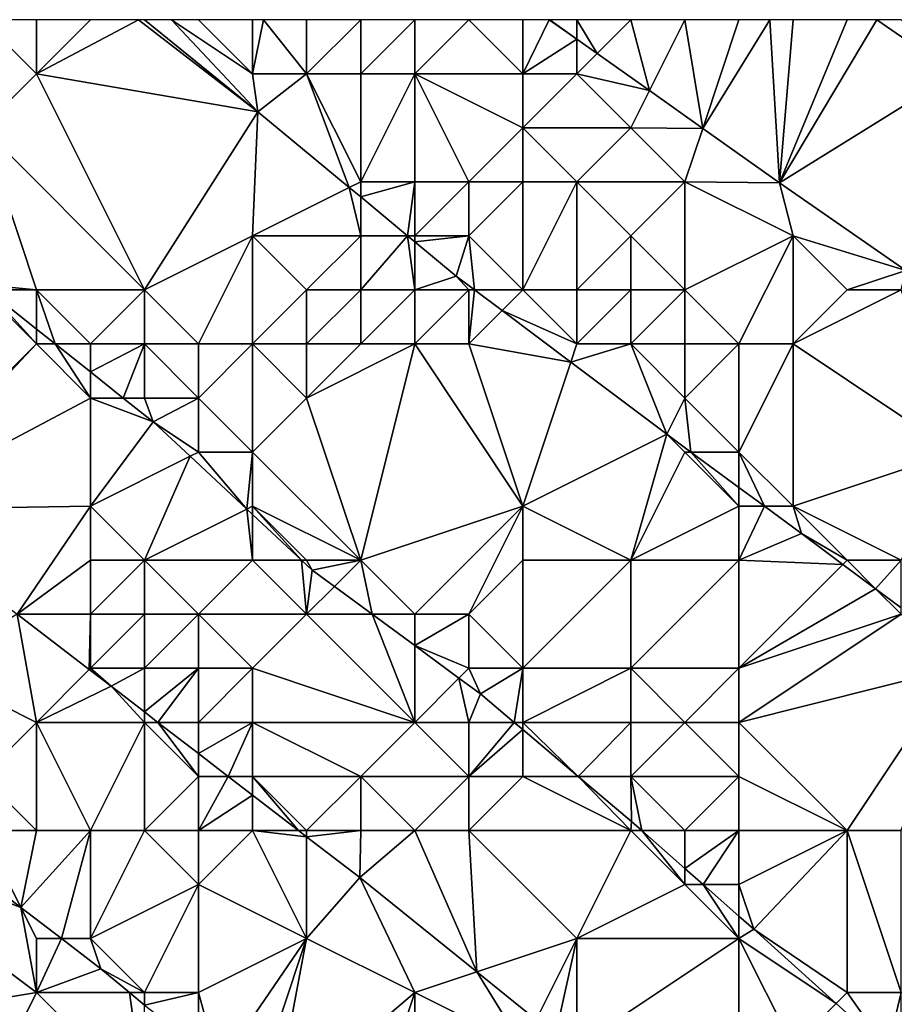
# Model space of a CAD drawing. Units: metres. Extents: x 77500 to 78125, y 347500 to 348000.
# Drawn here: x 78031 to 78047, y 347982 to 348000 of the extents above; entities that cross this region are included whole.
import ezdxf

# ---------------------------------------------------------------- set-up
doc = ezdxf.new("R2010")
doc.units = ezdxf.units.M
doc.layers.add('Terrain', color=15, linetype='Continuous')

msp = doc.modelspace()

# ---------------------------------------------------------------- linework, layer by layer
at = {"layer": 'Terrain'}
for points in [[(78030, 347998, 248.04), (78031, 347999, 248.64), (78030, 348000, 248.75), (78030, 347998, 248.04)], [(78031, 347999, 248.64), (78031, 348000, 249.13), (78030, 348000, 248.75), (78031, 347999, 248.64)], [(78031, 347999, 248.64), (78032.889, 348000, 249.9), (78032, 348000, 249.52), (78031, 347999, 248.64)], [(78031, 347999, 248.64), (78032, 348000, 249.52), (78031, 348000, 249.13), (78031, 347999, 248.64)], [(78031, 347999, 248.64), (78035.098, 347998.297, 249.908), (78032.889, 348000, 249.9), (78031, 347999, 248.64)], [(78033, 348000, 249.82), (78032.889, 348000, 249.9), (78035.098, 347998.297, 249.908), (78033, 348000, 249.82)], [(78033, 348000, 249.82), (78035.098, 347998.297, 249.908), (78033.5, 348000, 249.89), (78033, 348000, 249.82)], [(78035, 347999, 249.95), (78034, 348000, 249.96), (78033.5, 348000, 249.89), (78035, 347999, 249.95)], [(78035, 347999, 249.95), (78033.5, 348000, 249.89), (78035.098, 347998.297, 249.908), (78035, 347999, 249.95)], [(78035, 347999, 249.95), (78035, 348000, 249.99), (78034, 348000, 249.96), (78035, 347999, 249.95)], [(78036, 347999, 249.98), (78035.2, 348000, 249.988), (78035, 347999, 249.95), (78036, 347999, 249.98)], [(78035, 347999, 249.95), (78035.2, 348000, 249.988), (78035, 348000, 249.99), (78035, 347999, 249.95)], [(78036, 347999, 249.98), (78036, 348000, 249.98), (78035.2, 348000, 249.988), (78036, 347999, 249.98)], [(78037, 347999, 249.96), (78037, 348000, 249.97), (78036, 347999, 249.98), (78037, 347999, 249.96)], [(78036, 347999, 249.98), (78037, 348000, 249.97), (78036, 348000, 249.98), (78036, 347999, 249.98)], [(78038, 347999, 249.95), (78038, 348000, 249.95), (78037, 347999, 249.96), (78038, 347999, 249.95)], [(78037, 347999, 249.96), (78038, 348000, 249.95), (78037, 348000, 249.97), (78037, 347999, 249.96)], [(78038, 347999, 249.95), (78039, 348000, 249.94), (78038, 348000, 249.95), (78038, 347999, 249.95)], [(78040, 347999, 249.94), (78039, 348000, 249.94), (78038, 347999, 249.95), (78040, 347999, 249.94)], [(78040, 347999, 249.94), (78040, 348000, 249.98), (78039, 348000, 249.94), (78040, 347999, 249.94)], [(78040, 347999, 249.94), (78041, 347999.638, 249.988), (78040.489, 348000, 249.987), (78040, 347999, 249.94)], [(78040, 347999, 249.94), (78040.489, 348000, 249.987), (78040, 348000, 249.98), (78040, 347999, 249.94)], [(78041, 347999.638, 249.988), (78040.5, 348000, 250.05), (78040.489, 348000, 249.987), (78041, 347999.638, 249.988)], [(78041, 347999.638, 249.988), (78041, 348000, 250.12), (78040.5, 348000, 250.05), (78041, 347999.638, 249.988)], [(78041, 347999.638, 249.988), (78041.374, 347999.374, 249.989), (78041, 348000, 250.12), (78041, 347999.638, 249.988)], [(78041.374, 347999.374, 249.989), (78042, 348000, 250.4), (78041, 348000, 250.12), (78041.374, 347999.374, 249.989)], [(78041.374, 347999.374, 249.989), (78042.344, 347998.687, 249.991), (78042, 348000, 250.4), (78041.374, 347999.374, 249.989)], [(78042.344, 347998.687, 249.991), (78043, 348000, 250.73), (78042, 348000, 250.4), (78042.344, 347998.687, 249.991)], [(78042.344, 347998.687, 249.991), (78043.33, 347997.989, 249.994), (78043, 348000, 250.73), (78042.344, 347998.687, 249.991)], [(78043.33, 347997.989, 249.994), (78044, 348000, 251.05), (78043, 348000, 250.73), (78043.33, 347997.989, 249.994)], [(78043.33, 347997.989, 249.994), (78044.752, 347996.982, 249.997), (78044.571, 348000, 251.181), (78043.33, 347997.989, 249.994)], [(78043.33, 347997.989, 249.994), (78044.571, 348000, 251.181), (78044, 348000, 251.05), (78043.33, 347997.989, 249.994)], [(78044.752, 347996.982, 249.997), (78045, 348000, 251.28), (78044.571, 348000, 251.181), (78044.752, 347996.982, 249.997)], [(78046, 348000, 251.49), (78045, 348000, 251.28), (78044.752, 347996.982, 249.997), (78046, 348000, 251.49)], [(78046, 348000, 251.49), (78044.752, 347996.982, 249.997), (78046.553, 348000, 251.743), (78046, 348000, 251.49)], [(78044.752, 347996.982, 249.997), (78048, 347999, 251.75), (78046.553, 348000, 251.743), (78044.752, 347996.982, 249.997)], [(78048, 347999, 251.75), (78047, 348000, 251.72), (78046.553, 348000, 251.743), (78048, 347999, 251.75)], [(78041, 347999, 249.98), (78041, 347999.638, 249.988), (78040, 347999, 249.94), (78041, 347999, 249.98)], [(78041, 347999, 249.98), (78041.374, 347999.374, 249.989), (78041, 347999.638, 249.988), (78041, 347999, 249.98)], [(78041, 347999, 249.98), (78042.344, 347998.687, 249.991), (78041.374, 347999.374, 249.989), (78041, 347999, 249.98)], [(78033, 347995, 247.7), (78031, 347999, 248.64), (78030, 347998, 248.04), (78033, 347995, 247.7)], [(78033, 347995, 247.7), (78035.098, 347998.297, 249.908), (78031, 347999, 248.64), (78033, 347995, 247.7)], [(78036, 347999, 249.98), (78035, 347999, 249.95), (78035.098, 347998.297, 249.908), (78036, 347999, 249.98)], [(78036, 347999, 249.98), (78035.098, 347998.297, 249.908), (78036.789, 347996.895, 249.906), (78036, 347999, 249.98)], [(78037, 347997, 249.85), (78037, 347999, 249.96), (78036, 347999, 249.98), (78037, 347997, 249.85)], [(78037, 347997, 249.85), (78036, 347999, 249.98), (78036.789, 347996.895, 249.906), (78037, 347997, 249.85)], [(78038, 347997, 249.98), (78038, 347999, 249.95), (78037, 347997, 249.85), (78038, 347997, 249.98)], [(78037, 347997, 249.85), (78038, 347999, 249.95), (78037, 347999, 249.96), (78037, 347997, 249.85)], [(78039, 347997, 249.98), (78038, 347999, 249.95), (78038, 347997, 249.98), (78039, 347997, 249.98)], [(78040, 347998, 249.95), (78040, 347999, 249.94), (78038, 347999, 249.95), (78040, 347998, 249.95)], [(78040, 347998, 249.95), (78038, 347999, 249.95), (78039, 347997, 249.98), (78040, 347998, 249.95)], [(78042, 347998, 249.96), (78041, 347999, 249.98), (78040, 347998, 249.95), (78042, 347998, 249.96)], [(78040, 347998, 249.95), (78041, 347999, 249.98), (78040, 347999, 249.94), (78040, 347998, 249.95)], [(78042, 347998, 249.96), (78042.344, 347998.687, 249.991), (78041, 347999, 249.98), (78042, 347998, 249.96)], [(78047.089, 347995.357, 249.996), (78048, 347999, 251.75), (78044.752, 347996.982, 249.997), (78047.089, 347995.357, 249.996)], [(78042, 347998, 249.96), (78043.33, 347997.989, 249.994), (78042.344, 347998.687, 249.991), (78042, 347998, 249.96)], [(78033, 347995, 247.7), (78035, 347996, 248.73), (78035.098, 347998.297, 249.908), (78033, 347995, 247.7)], [(78035, 347996, 248.73), (78036.789, 347996.895, 249.906), (78035.098, 347998.297, 249.908), (78035, 347996, 248.73)], [(78031, 347995, 246.91), (78030, 347998, 248.04), (78029.957, 347995.103, 246.501), (78031, 347995, 246.91)], [(78033, 347995, 247.7), (78030, 347998, 248.04), (78031, 347995, 246.91), (78033, 347995, 247.7)], [(78040, 347997, 249.97), (78040, 347998, 249.95), (78039, 347997, 249.98), (78040, 347997, 249.97)], [(78041, 347997, 249.95), (78040, 347998, 249.95), (78040, 347997, 249.97), (78041, 347997, 249.95)], [(78041, 347997, 249.95), (78042, 347998, 249.96), (78040, 347998, 249.95), (78041, 347997, 249.95)], [(78043, 347997, 249.95), (78042, 347998, 249.96), (78041, 347997, 249.95), (78043, 347997, 249.95)], [(78043, 347997, 249.95), (78043.33, 347997.989, 249.994), (78042, 347998, 249.96), (78043, 347997, 249.95)], [(78043, 347997, 249.95), (78044.752, 347996.982, 249.997), (78043.33, 347997.989, 249.994), (78043, 347997, 249.95)], [(78037, 347997, 249.85), (78036.789, 347996.895, 249.906), (78037, 347996.72, 249.905), (78037, 347997, 249.85)], [(78038, 347997, 249.98), (78037, 347997, 249.85), (78037, 347996.72, 249.905), (78038, 347997, 249.98)], [(78038, 347997, 249.98), (78037, 347996.72, 249.905), (78037.868, 347996, 249.904), (78038, 347997, 249.98)], [(78038, 347996, 249.79), (78038, 347997, 249.98), (78037.868, 347996, 249.904), (78038, 347996, 249.79)], [(78039, 347996, 249.97), (78039, 347997, 249.98), (78038, 347996, 249.79), (78039, 347996, 249.97)], [(78038, 347996, 249.79), (78039, 347997, 249.98), (78038, 347997, 249.98), (78038, 347996, 249.79)], [(78040, 347995, 249.95), (78040, 347997, 249.97), (78039, 347996, 249.97), (78040, 347995, 249.95)], [(78040, 347997, 249.97), (78039, 347997, 249.98), (78039, 347996, 249.97), (78040, 347997, 249.97)], [(78041, 347995, 249.99), (78041, 347997, 249.95), (78040, 347995, 249.95), (78041, 347995, 249.99)], [(78040, 347995, 249.95), (78041, 347997, 249.95), (78040, 347997, 249.97), (78040, 347995, 249.95)], [(78041, 347995, 249.99), (78042, 347996, 249.95), (78041, 347997, 249.95), (78041, 347995, 249.99)], [(78042, 347996, 249.95), (78043, 347997, 249.95), (78041, 347997, 249.95), (78042, 347996, 249.95)], [(78043, 347995, 249.95), (78043, 347997, 249.95), (78042, 347996, 249.95), (78043, 347995, 249.95)], [(78043, 347995, 249.95), (78045, 347996, 249.95), (78043, 347997, 249.95), (78043, 347995, 249.95)], [(78045, 347996, 249.95), (78044.752, 347996.982, 249.997), (78043, 347997, 249.95), (78045, 347996, 249.95)], [(78045, 347996, 249.95), (78047.089, 347995.357, 249.996), (78044.752, 347996.982, 249.997), (78045, 347996, 249.95)], [(78037, 347996, 249.46), (78036.789, 347996.895, 249.906), (78035, 347996, 248.73), (78037, 347996, 249.46)], [(78037, 347996, 249.46), (78037, 347996.72, 249.905), (78036.789, 347996.895, 249.906), (78037, 347996, 249.46)], [(78037, 347996, 249.46), (78037.868, 347996, 249.904), (78037, 347996.72, 249.905), (78037, 347996, 249.46)], [(78034, 347994, 247.43), (78035, 347996, 248.73), (78033, 347995, 247.7), (78034, 347994, 247.43)], [(78035, 347994, 247.87), (78035, 347996, 248.73), (78034, 347994, 247.43), (78035, 347994, 247.87)], [(78035, 347994, 247.87), (78036, 347995, 248.66), (78035, 347996, 248.73), (78035, 347994, 247.87)], [(78036, 347995, 248.66), (78037, 347996, 249.46), (78035, 347996, 248.73), (78036, 347995, 248.66)], [(78037, 347995, 249), (78037, 347996, 249.46), (78036, 347995, 248.66), (78037, 347995, 249)], [(78038, 347995, 249.36), (78037.868, 347996, 249.904), (78037, 347995, 249), (78038, 347995, 249.36)], [(78037, 347995, 249), (78037.868, 347996, 249.904), (78037, 347996, 249.46), (78037, 347995, 249)], [(78038, 347995, 249.36), (78038, 347995.891, 249.904), (78037.868, 347996, 249.904), (78038, 347995, 249.36)], [(78038, 347996, 249.79), (78037.868, 347996, 249.904), (78038, 347995.891, 249.904), (78038, 347996, 249.79)], [(78039, 347996, 249.97), (78038, 347996, 249.79), (78038, 347995.891, 249.904), (78039, 347996, 249.97)], [(78039, 347996, 249.97), (78038, 347995.891, 249.904), (78038.77, 347995.252, 249.903), (78039, 347996, 249.97)], [(78039.106, 347995, 249.903), (78039, 347996, 249.97), (78038.77, 347995.252, 249.903), (78039.106, 347995, 249.903)], [(78040, 347995, 249.95), (78039, 347996, 249.97), (78039.106, 347995, 249.903), (78040, 347995, 249.95)], [(78042, 347995, 249.97), (78042, 347996, 249.95), (78041, 347995, 249.99), (78042, 347995, 249.97)], [(78043, 347995, 249.95), (78042, 347996, 249.95), (78042, 347995, 249.97), (78043, 347995, 249.95)], [(78044, 347994, 249.96), (78045, 347996, 249.95), (78043, 347995, 249.95), (78044, 347994, 249.96)], [(78045, 347994, 249.95), (78045, 347996, 249.95), (78044, 347994, 249.96), (78045, 347994, 249.95)], [(78045, 347994, 249.95), (78046, 347995, 249.96), (78045, 347996, 249.95), (78045, 347994, 249.95)], [(78046, 347995, 249.96), (78047.089, 347995.357, 249.996), (78045, 347996, 249.95), (78046, 347995, 249.96)], [(78038, 347995, 249.36), (78038.77, 347995.252, 249.903), (78038, 347995.891, 249.904), (78038, 347995, 249.36)], [(78047, 347995, 250.06), (78047.089, 347995.357, 249.996), (78046, 347995, 249.96), (78047, 347995, 250.06)], [(78031, 347995, 246.91), (78029.957, 347995.103, 246.501), (78030.087, 347995, 246.501), (78031, 347995, 246.91)], [(78039, 347995, 249.74), (78038.77, 347995.252, 249.903), (78038, 347995, 249.36), (78039, 347995, 249.74)], [(78039.106, 347995, 249.903), (78038.77, 347995.252, 249.903), (78039, 347995, 249.74), (78039.106, 347995, 249.903)], [(78031, 347994, 246.71), (78030, 347995, 246.73), (78028.012, 347991.012, 246.476), (78031, 347994, 246.71)], [(78031, 347994, 246.71), (78030.087, 347995, 246.501), (78030, 347995, 246.73), (78031, 347994, 246.71)], [(78031, 347994, 246.71), (78031, 347994.275, 246.501), (78030.087, 347995, 246.501), (78031, 347994, 246.71)], [(78031, 347995, 246.91), (78030.087, 347995, 246.501), (78031, 347994.275, 246.501), (78031, 347995, 246.91)], [(78032, 347994, 246.86), (78031, 347995, 246.91), (78031.347, 347994, 246.501), (78032, 347994, 246.86)], [(78032, 347994, 246.86), (78033, 347995, 247.7), (78031, 347995, 246.91), (78032, 347994, 246.86)], [(78031, 347995, 246.91), (78031, 347994.275, 246.501), (78031.347, 347994, 246.501), (78031, 347995, 246.91)], [(78033, 347994, 247.11), (78033, 347995, 247.7), (78032, 347994, 246.86), (78033, 347994, 247.11)], [(78034, 347994, 247.43), (78033, 347995, 247.7), (78033, 347994, 247.11), (78034, 347994, 247.43)], [(78036, 347994, 248.27), (78036, 347995, 248.66), (78035, 347994, 247.87), (78036, 347994, 248.27)], [(78037, 347994, 248.55), (78037, 347995, 249), (78036, 347994, 248.27), (78037, 347994, 248.55)], [(78036, 347994, 248.27), (78037, 347995, 249), (78036, 347995, 248.66), (78036, 347994, 248.27)], [(78038, 347994, 248.88), (78038, 347995, 249.36), (78037, 347994, 248.55), (78038, 347994, 248.88)], [(78037, 347994, 248.55), (78038, 347995, 249.36), (78037, 347995, 249), (78037, 347994, 248.55)], [(78039, 347994, 249.28), (78039, 347995, 249.74), (78038, 347994, 248.88), (78039, 347994, 249.28)], [(78038, 347994, 248.88), (78039, 347995, 249.74), (78038, 347995, 249.36), (78038, 347994, 248.88)], [(78039.106, 347995, 249.903), (78039, 347995, 249.74), (78039, 347994, 249.28), (78039.106, 347995, 249.903)], [(78039.106, 347995, 249.903), (78039, 347994, 249.28), (78039.617, 347994.617, 249.902), (78039.106, 347995, 249.903)], [(78040, 347995, 249.95), (78039.106, 347995, 249.903), (78039.617, 347994.617, 249.902), (78040, 347995, 249.95)], [(78041, 347994, 249.91), (78040, 347995, 249.95), (78039.617, 347994.617, 249.902), (78041, 347994, 249.91)], [(78041, 347994, 249.91), (78041, 347995, 249.99), (78040, 347995, 249.95), (78041, 347994, 249.91)], [(78042, 347994, 249.99), (78042, 347995, 249.97), (78041, 347994, 249.91), (78042, 347994, 249.99)], [(78041, 347994, 249.91), (78042, 347995, 249.97), (78041, 347995, 249.99), (78041, 347994, 249.91)], [(78043, 347994, 249.99), (78043, 347995, 249.95), (78042, 347994, 249.99), (78043, 347994, 249.99)], [(78042, 347994, 249.99), (78043, 347995, 249.95), (78042, 347995, 249.97), (78042, 347994, 249.99)], [(78044, 347994, 249.96), (78043, 347995, 249.95), (78043, 347994, 249.99), (78044, 347994, 249.96)], [(78045, 347994, 249.95), (78047, 347995, 250.06), (78046, 347995, 249.96), (78045, 347994, 249.95)], [(78045, 347994, 249.95), (78048, 347992, 249.95), (78047, 347995, 250.06), (78045, 347994, 249.95)], [(78039.617, 347994.617, 249.902), (78039, 347994, 249.28), (78040.888, 347993.663, 249.9), (78039.617, 347994.617, 249.902)], [(78041, 347994, 249.91), (78039.617, 347994.617, 249.902), (78040.888, 347993.663, 249.9), (78041, 347994, 249.91)], [(78031, 347994, 246.71), (78031.347, 347994, 246.501), (78031, 347994.275, 246.501), (78031, 347994, 246.71)], [(78031, 347994, 246.71), (78028.012, 347991.012, 246.476), (78028.112, 347990.938, 246.476), (78031, 347994, 246.71)], [(78031, 347994, 246.71), (78028.112, 347990.938, 246.476), (78032, 347993, 246.7), (78031, 347994, 246.71)], [(78031, 347994, 246.71), (78032, 347993, 246.7), (78031.347, 347994, 246.501), (78031, 347994, 246.71)], [(78032, 347994, 246.86), (78031.347, 347994, 246.501), (78032, 347993.482, 246.501), (78032, 347994, 246.86)], [(78031.347, 347994, 246.501), (78032, 347993, 246.7), (78032, 347993.482, 246.501), (78031.347, 347994, 246.501)], [(78033, 347994, 247.11), (78032, 347994, 246.86), (78032, 347993.482, 246.501), (78033, 347994, 247.11)], [(78033, 347994, 247.11), (78032, 347993.482, 246.501), (78032.607, 347993, 246.501), (78033, 347994, 247.11)], [(78033, 347994, 247.11), (78032.607, 347993, 246.501), (78033, 347993, 246.73), (78033, 347994, 247.11)], [(78034, 347994, 247.43), (78033, 347994, 247.11), (78034, 347993, 246.91), (78034, 347994, 247.43)], [(78033, 347994, 247.11), (78033, 347993, 246.73), (78034, 347993, 246.91), (78033, 347994, 247.11)], [(78035, 347994, 247.87), (78034, 347994, 247.43), (78034, 347993, 246.91), (78035, 347994, 247.87)], [(78035, 347994, 247.87), (78034, 347993, 246.91), (78035, 347992, 246.96), (78035, 347994, 247.87)], [(78036, 347994, 248.27), (78035, 347994, 247.87), (78036, 347993, 247.86), (78036, 347994, 248.27)], [(78035, 347994, 247.87), (78035, 347992, 246.96), (78036, 347993, 247.86), (78035, 347994, 247.87)], [(78038, 347994, 248.88), (78037, 347994, 248.55), (78036, 347993, 247.86), (78038, 347994, 248.88)], [(78038, 347994, 248.88), (78036, 347993, 247.86), (78037, 347990, 246.98), (78038, 347994, 248.88)], [(78037, 347994, 248.55), (78036, 347994, 248.27), (78036, 347993, 247.86), (78037, 347994, 248.55)], [(78040, 347991, 248.31), (78038, 347994, 248.88), (78037, 347990, 246.98), (78040, 347991, 248.31)], [(78040, 347991, 248.31), (78039, 347994, 249.28), (78038, 347994, 248.88), (78040, 347991, 248.31)], [(78040, 347991, 248.31), (78040.888, 347993.663, 249.9), (78039, 347994, 249.28), (78040, 347991, 248.31)], [(78042, 347994, 249.99), (78041, 347994, 249.91), (78040.888, 347993.663, 249.9), (78042, 347994, 249.99)], [(78042, 347994, 249.99), (78040.888, 347993.663, 249.9), (78042.663, 347992.33, 249.898), (78042, 347994, 249.99)], [(78043, 347994, 249.99), (78042, 347994, 249.99), (78043, 347993, 250), (78043, 347994, 249.99)], [(78042, 347994, 249.99), (78042.663, 347992.33, 249.898), (78043, 347993, 250), (78042, 347994, 249.99)], [(78044, 347994, 249.96), (78043, 347994, 249.99), (78043, 347993, 250), (78044, 347994, 249.96)], [(78044, 347994, 249.96), (78043, 347993, 250), (78044, 347992, 249.96), (78044, 347994, 249.96)], [(78045, 347994, 249.95), (78044, 347994, 249.96), (78044, 347992, 249.96), (78045, 347994, 249.95)], [(78045, 347994, 249.95), (78044, 347992, 249.96), (78045, 347991, 249.94), (78045, 347994, 249.95)], [(78045, 347994, 249.95), (78045, 347991, 249.94), (78048, 347992, 249.95), (78045, 347994, 249.95)], [(78040, 347991, 248.31), (78042.663, 347992.33, 249.898), (78040.888, 347993.663, 249.9), (78040, 347991, 248.31)], [(78032.607, 347993, 246.501), (78032, 347993.482, 246.501), (78032, 347993, 246.7), (78032.607, 347993, 246.501)], [(78032, 347991, 246.77), (78032, 347993, 246.7), (78028.112, 347990.938, 246.476), (78032, 347991, 246.77)], [(78032, 347991, 246.77), (78033.159, 347992.562, 246.501), (78032, 347993, 246.7), (78032, 347991, 246.77)], [(78032.607, 347993, 246.501), (78032, 347993, 246.7), (78033.159, 347992.562, 246.501), (78032.607, 347993, 246.501)], [(78032.607, 347993, 246.501), (78033.159, 347992.562, 246.501), (78033, 347993, 246.73), (78032.607, 347993, 246.501)], [(78033.159, 347992.562, 246.501), (78034, 347993, 246.91), (78033, 347993, 246.73), (78033.159, 347992.562, 246.501)], [(78034, 347992, 246.73), (78034, 347993, 246.91), (78033.159, 347992.562, 246.501), (78034, 347992, 246.73)], [(78035, 347992, 246.96), (78034, 347993, 246.91), (78034, 347992, 246.73), (78035, 347992, 246.96)], [(78037, 347990, 246.98), (78036, 347993, 247.86), (78035, 347992, 246.96), (78037, 347990, 246.98)], [(78043.112, 347992, 249.898), (78043, 347993, 250), (78042.663, 347992.33, 249.898), (78043.112, 347992, 249.898)], [(78043.112, 347992, 249.898), (78044, 347992, 249.96), (78043, 347993, 250), (78043.112, 347992, 249.898)], [(78032, 347991, 246.77), (78033.845, 347991.922, 246.501), (78033.159, 347992.562, 246.501), (78032, 347991, 246.77)], [(78033.845, 347991.922, 246.501), (78034, 347992, 246.73), (78033.159, 347992.562, 246.501), (78033.845, 347991.922, 246.501)], [(78042, 347990, 248.52), (78042.663, 347992.33, 249.898), (78040, 347991, 248.31), (78042, 347990, 248.52)], [(78042, 347990, 248.52), (78043, 347992, 249.78), (78042.663, 347992.33, 249.898), (78042, 347990, 248.52)], [(78043.112, 347992, 249.898), (78042.663, 347992.33, 249.898), (78043, 347992, 249.78), (78043.112, 347992, 249.898)], [(78034.892, 347990.946, 246.501), (78034, 347992, 246.73), (78033.845, 347991.922, 246.501), (78034.892, 347990.946, 246.501)], [(78034.892, 347990.946, 246.501), (78035, 347992, 246.96), (78034, 347992, 246.73), (78034.892, 347990.946, 246.501)], [(78035, 347991, 246.67), (78035, 347992, 246.96), (78034.892, 347990.946, 246.501), (78035, 347991, 246.67)], [(78037, 347990, 246.98), (78035, 347992, 246.96), (78035, 347991, 246.67), (78037, 347990, 246.98)], [(78042, 347990, 248.52), (78044, 347991, 249.68), (78043, 347992, 249.78), (78042, 347990, 248.52)], [(78044, 347991, 249.68), (78043.112, 347992, 249.898), (78043, 347992, 249.78), (78044, 347991, 249.68)], [(78044, 347991, 249.68), (78044, 347991.347, 249.898), (78043.112, 347992, 249.898), (78044, 347991, 249.68)], [(78043.112, 347992, 249.898), (78044, 347991.347, 249.898), (78044, 347992, 249.96), (78043.112, 347992, 249.898)], [(78045, 347991, 249.94), (78044, 347992, 249.96), (78044.471, 347991, 249.898), (78045, 347991, 249.94)], [(78044, 347991.347, 249.898), (78044.471, 347991, 249.898), (78044, 347992, 249.96), (78044, 347991.347, 249.898)], [(78047, 347990, 250.07), (78048, 347992, 249.95), (78045, 347991, 249.94), (78047, 347990, 250.07)], [(78033, 347990, 246.54), (78033.845, 347991.922, 246.501), (78032, 347991, 246.77), (78033, 347990, 246.54)], [(78033, 347990, 246.54), (78034.892, 347990.946, 246.501), (78033.845, 347991.922, 246.501), (78033, 347990, 246.54)], [(78044, 347991, 249.68), (78044.471, 347991, 249.898), (78044, 347991.347, 249.898), (78044, 347991, 249.68)], [(78032, 347991, 246.77), (78028.112, 347990.938, 246.476), (78030.642, 347989, 246.476), (78032, 347991, 246.77)], [(78032, 347990, 246.56), (78032, 347991, 246.77), (78030.642, 347989, 246.476), (78032, 347990, 246.56)], [(78033, 347990, 246.54), (78032, 347991, 246.77), (78032, 347990, 246.56), (78033, 347990, 246.54)], [(78035, 347990, 246.5), (78034.892, 347990.946, 246.501), (78033, 347990, 246.54), (78035, 347990, 246.5)], [(78035, 347991, 246.67), (78034.892, 347990.946, 246.501), (78035, 347990.845, 246.501), (78035, 347991, 246.67)], [(78035, 347990, 246.5), (78035, 347990.845, 246.501), (78034.892, 347990.946, 246.501), (78035, 347990, 246.5)], [(78037, 347990, 246.98), (78035, 347991, 246.67), (78036, 347990, 246.7), (78037, 347990, 246.98)], [(78036, 347990, 246.7), (78035, 347991, 246.67), (78035.907, 347990, 246.501), (78036, 347990, 246.7)], [(78035, 347991, 246.67), (78035, 347990.845, 246.501), (78035.907, 347990, 246.501), (78035, 347991, 246.67)], [(78040, 347991, 248.31), (78037, 347990, 246.98), (78038, 347989, 246.85), (78040, 347991, 248.31)], [(78040, 347991, 248.31), (78038, 347989, 246.85), (78039, 347989, 247.11), (78040, 347991, 248.31)], [(78040, 347990, 248.02), (78040, 347991, 248.31), (78039, 347989, 247.11), (78040, 347990, 248.02)], [(78042, 347990, 248.52), (78040, 347991, 248.31), (78040, 347990, 248.02), (78042, 347990, 248.52)], [(78044, 347990, 249.21), (78044, 347991, 249.68), (78042, 347990, 248.52), (78044, 347990, 249.21)], [(78044, 347990, 249.21), (78045.158, 347990.495, 249.898), (78044.471, 347991, 249.898), (78044, 347990, 249.21)], [(78044, 347990, 249.21), (78044.471, 347991, 249.898), (78044, 347991, 249.68), (78044, 347990, 249.21)], [(78045, 347991, 249.94), (78044.471, 347991, 249.898), (78045.158, 347990.495, 249.898), (78045, 347991, 249.94)], [(78047, 347990, 250.07), (78045, 347991, 249.94), (78046, 347990, 249.93), (78047, 347990, 250.07)], [(78046, 347990, 249.93), (78045, 347991, 249.94), (78045.158, 347990.495, 249.898), (78046, 347990, 249.93)], [(78035, 347990, 246.5), (78035.907, 347990, 246.501), (78035, 347990.845, 246.501), (78035, 347990, 246.5)], [(78044, 347990, 249.21), (78045.923, 347989.923, 249.898), (78045.158, 347990.495, 249.898), (78044, 347990, 249.21)], [(78046, 347990, 249.93), (78045.158, 347990.495, 249.898), (78045.923, 347989.923, 249.898), (78046, 347990, 249.93)], [(78032, 347989, 246.28), (78032, 347990, 246.56), (78030.642, 347989, 246.476), (78032, 347989, 246.28)], [(78033, 347989, 246.23), (78033, 347990, 246.54), (78032, 347989, 246.28), (78033, 347989, 246.23)], [(78032, 347989, 246.28), (78033, 347990, 246.54), (78032, 347990, 246.56), (78032, 347989, 246.28)], [(78034, 347989, 246.29), (78033, 347990, 246.54), (78033, 347989, 246.23), (78034, 347989, 246.29)], [(78034, 347989, 246.29), (78035, 347990, 246.5), (78033, 347990, 246.54), (78034, 347989, 246.29)], [(78036, 347989, 246.65), (78035, 347990, 246.5), (78034, 347989, 246.29), (78036, 347989, 246.65)], [(78036, 347989, 246.65), (78035.907, 347990, 246.501), (78035, 347990, 246.5), (78036, 347989, 246.65)], [(78036, 347989, 246.65), (78036.102, 347989.818, 246.501), (78035.907, 347990, 246.501), (78036, 347989, 246.65)], [(78036, 347990, 246.7), (78035.907, 347990, 246.501), (78036.102, 347989.818, 246.501), (78036, 347990, 246.7)], [(78037, 347990, 246.98), (78036, 347990, 246.7), (78036.102, 347989.818, 246.501), (78037, 347990, 246.98)], [(78037, 347990, 246.98), (78036.102, 347989.818, 246.501), (78036.515, 347989.515, 246.501), (78037, 347990, 246.98)], [(78037, 347990, 246.98), (78036.515, 347989.515, 246.501), (78037.214, 347989, 246.501), (78037, 347990, 246.98)], [(78038, 347989, 246.85), (78037, 347990, 246.98), (78037.214, 347989, 246.501), (78038, 347989, 246.85)], [(78040, 347988, 247.06), (78040, 347990, 248.02), (78039, 347989, 247.11), (78040, 347988, 247.06)], [(78042, 347988, 247.89), (78042, 347990, 248.52), (78040, 347988, 247.06), (78042, 347988, 247.89)], [(78040, 347988, 247.06), (78042, 347990, 248.52), (78040, 347990, 248.02), (78040, 347988, 247.06)], [(78044, 347988, 248.44), (78044, 347990, 249.21), (78042, 347988, 247.89), (78044, 347988, 248.44)], [(78042, 347988, 247.89), (78044, 347990, 249.21), (78042, 347990, 248.52), (78042, 347988, 247.89)], [(78044, 347988, 248.44), (78045.923, 347989.923, 249.898), (78044, 347990, 249.21), (78044, 347988, 248.44)], [(78046, 347990, 249.93), (78045.923, 347989.923, 249.898), (78046.528, 347989.472, 249.898), (78046, 347990, 249.93)], [(78047, 347990, 250.07), (78046, 347990, 249.93), (78046.528, 347989.472, 249.898), (78047, 347990, 250.07)], [(78047, 347990, 250.07), (78046.528, 347989.472, 249.898), (78047, 347989.12, 249.898), (78047, 347990, 250.07)], [(78036, 347989, 246.65), (78036.515, 347989.515, 246.501), (78036.102, 347989.818, 246.501), (78036, 347989, 246.65)], [(78044, 347988, 248.44), (78046.528, 347989.472, 249.898), (78045.923, 347989.923, 249.898), (78044, 347988, 248.44)], [(78036, 347989, 246.65), (78037.214, 347989, 246.501), (78036.515, 347989.515, 246.501), (78036, 347989, 246.65)], [(78044, 347988, 248.44), (78047, 347989, 249.88), (78046.528, 347989.472, 249.898), (78044, 347988, 248.44)], [(78047, 347989, 249.88), (78047, 347989.12, 249.898), (78046.528, 347989.472, 249.898), (78047, 347989, 249.88)], [(78031, 347987, 247.13), (78030.642, 347989, 246.476), (78029, 347988, 247.08), (78031, 347987, 247.13)], [(78031, 347987, 247.13), (78031.977, 347987.977, 246.476), (78030.642, 347989, 246.476), (78031, 347987, 247.13)], [(78032, 347989, 246.28), (78030.642, 347989, 246.476), (78031.977, 347987.977, 246.476), (78032, 347989, 246.28)], [(78032, 347988, 246.32), (78032, 347989, 246.28), (78031.977, 347987.977, 246.476), (78032, 347988, 246.32)], [(78033, 347988, 246.15), (78033, 347989, 246.23), (78032, 347988, 246.32), (78033, 347988, 246.15)], [(78032, 347988, 246.32), (78033, 347989, 246.23), (78032, 347989, 246.28), (78032, 347988, 246.32)], [(78034, 347988, 246.23), (78034, 347989, 246.29), (78033, 347988, 246.15), (78034, 347988, 246.23)], [(78033, 347988, 246.15), (78034, 347989, 246.29), (78033, 347989, 246.23), (78033, 347988, 246.15)], [(78035, 347988, 246.49), (78034, 347989, 246.29), (78034, 347988, 246.23), (78035, 347988, 246.49)], [(78035, 347988, 246.49), (78036, 347989, 246.65), (78034, 347989, 246.29), (78035, 347988, 246.49)], [(78038, 347987, 246.8), (78036, 347989, 246.65), (78035, 347988, 246.49), (78038, 347987, 246.8)], [(78038, 347987, 246.8), (78037.214, 347989, 246.501), (78036, 347989, 246.65), (78038, 347987, 246.8)], [(78038, 347987, 246.8), (78038, 347988.422, 246.501), (78037.214, 347989, 246.501), (78038, 347987, 246.8)], [(78038, 347989, 246.85), (78037.214, 347989, 246.501), (78038, 347988.422, 246.501), (78038, 347989, 246.85)], [(78039, 347988, 246.83), (78039, 347989, 247.11), (78038, 347988.422, 246.501), (78039, 347988, 246.83)], [(78039, 347989, 247.11), (78038, 347989, 246.85), (78038, 347988.422, 246.501), (78039, 347989, 247.11)], [(78040, 347988, 247.06), (78039, 347989, 247.11), (78039, 347988, 246.83), (78040, 347988, 247.06)], [(78044, 347987, 248.06), (78047, 347989, 249.88), (78044, 347988, 248.44), (78044, 347987, 248.06)], [(78044, 347987, 248.06), (78048, 347988, 249.72), (78047, 347989, 249.88), (78044, 347987, 248.06)], [(78038, 347987, 246.8), (78038.819, 347987.819, 246.501), (78038, 347988.422, 246.501), (78038, 347987, 246.8)], [(78039, 347988, 246.83), (78038, 347988.422, 246.501), (78038.819, 347987.819, 246.501), (78039, 347988, 246.83)], [(78030, 347986, 247.85), (78031, 347987, 247.13), (78029, 347988, 247.08), (78030, 347986, 247.85)], [(78032, 347988, 246.32), (78031.977, 347987.977, 246.476), (78032.381, 347987.668, 246.476), (78032, 347988, 246.32)], [(78033, 347988, 246.15), (78032, 347988, 246.32), (78032.381, 347987.668, 246.476), (78033, 347988, 246.15)], [(78033, 347988, 246.15), (78032.381, 347987.668, 246.476), (78033, 347987.192, 246.476), (78033, 347988, 246.15)], [(78034, 347988, 246.23), (78033, 347988, 246.15), (78033, 347987.192, 246.476), (78034, 347988, 246.23)], [(78034, 347988, 246.23), (78033, 347987.192, 246.476), (78033.249, 347987, 246.476), (78034, 347988, 246.23)], [(78034, 347987, 246.32), (78034, 347988, 246.23), (78033.249, 347987, 246.476), (78034, 347987, 246.32)], [(78035, 347987, 246.51), (78035, 347988, 246.49), (78034, 347987, 246.32), (78035, 347987, 246.51)], [(78034, 347987, 246.32), (78035, 347988, 246.49), (78034, 347988, 246.23), (78034, 347987, 246.32)], [(78038, 347987, 246.8), (78035, 347988, 246.49), (78035, 347987, 246.51), (78038, 347987, 246.8)], [(78039.217, 347987.527, 246.501), (78039, 347988, 246.83), (78038.819, 347987.819, 246.501), (78039.217, 347987.527, 246.501)], [(78040, 347988, 247.06), (78039, 347988, 246.83), (78039.217, 347987.527, 246.501), (78040, 347988, 247.06)], [(78040, 347988, 247.06), (78039.217, 347987.527, 246.501), (78039.841, 347987, 246.501), (78040, 347988, 247.06)], [(78040, 347987, 246.8), (78040, 347988, 247.06), (78039.841, 347987, 246.501), (78040, 347987, 246.8)], [(78042, 347987, 247.41), (78042, 347988, 247.89), (78040, 347987, 246.8), (78042, 347987, 247.41)], [(78040, 347987, 246.8), (78042, 347988, 247.89), (78040, 347988, 247.06), (78040, 347987, 246.8)], [(78043, 347987, 247.81), (78042, 347988, 247.89), (78042, 347987, 247.41), (78043, 347987, 247.81)], [(78043, 347987, 247.81), (78044, 347988, 248.44), (78042, 347988, 247.89), (78043, 347987, 247.81)], [(78044, 347987, 248.06), (78044, 347988, 248.44), (78043, 347987, 247.81), (78044, 347987, 248.06)], [(78046, 347985, 247.79), (78048, 347988, 249.72), (78044, 347987, 248.06), (78046, 347985, 247.79)], [(78047, 347985, 248.12), (78048, 347988, 249.72), (78046, 347985, 247.79), (78047, 347985, 248.12)], [(78031, 347987, 247.13), (78032.381, 347987.668, 246.476), (78031.977, 347987.977, 246.476), (78031, 347987, 247.13)], [(78039, 347987, 246.74), (78038.819, 347987.819, 246.501), (78038, 347987, 246.8), (78039, 347987, 246.74)], [(78039.217, 347987.527, 246.501), (78038.819, 347987.819, 246.501), (78039, 347987, 246.74), (78039.217, 347987.527, 246.501)], [(78033, 347987, 246.35), (78032.381, 347987.668, 246.476), (78031, 347987, 247.13), (78033, 347987, 246.35)], [(78033, 347987, 246.35), (78033, 347987.192, 246.476), (78032.381, 347987.668, 246.476), (78033, 347987, 246.35)], [(78039.841, 347987, 246.501), (78039.217, 347987.527, 246.501), (78039, 347987, 246.74), (78039.841, 347987, 246.501)], [(78033, 347987, 246.35), (78033.249, 347987, 246.476), (78033, 347987.192, 246.476), (78033, 347987, 246.35)], [(78031, 347985, 247.85), (78031, 347987, 247.13), (78030, 347986, 247.85), (78031, 347985, 247.85)], [(78032, 347985, 247.54), (78033, 347987, 246.35), (78031, 347987, 247.13), (78032, 347985, 247.54)], [(78032, 347985, 247.54), (78031, 347987, 247.13), (78031, 347985, 247.85), (78032, 347985, 247.54)], [(78033, 347985, 247.18), (78033, 347987, 246.35), (78032, 347985, 247.54), (78033, 347985, 247.18)], [(78033, 347985, 247.18), (78034, 347986, 246.55), (78033, 347987, 246.35), (78033, 347985, 247.18)], [(78034, 347986, 246.55), (78033.249, 347987, 246.476), (78033, 347987, 246.35), (78034, 347986, 246.55)], [(78034, 347986, 246.55), (78034, 347986.422, 246.476), (78033.249, 347987, 246.476), (78034, 347986, 246.55)], [(78034, 347987, 246.32), (78033.249, 347987, 246.476), (78034, 347986.422, 246.476), (78034, 347987, 246.32)], [(78035, 347987, 246.51), (78034, 347987, 246.32), (78034, 347986.422, 246.476), (78035, 347987, 246.51)], [(78035, 347987, 246.51), (78034, 347986.422, 246.476), (78034.549, 347986, 246.476), (78035, 347987, 246.51)], [(78035, 347986, 246.58), (78035, 347987, 246.51), (78034.549, 347986, 246.476), (78035, 347986, 246.58)], [(78037, 347986, 246.72), (78035, 347987, 246.51), (78035, 347986, 246.58), (78037, 347986, 246.72)], [(78037, 347986, 246.72), (78038, 347987, 246.8), (78035, 347987, 246.51), (78037, 347986, 246.72)], [(78039, 347986, 246.61), (78038, 347987, 246.8), (78037, 347986, 246.72), (78039, 347986, 246.61)], [(78039, 347986, 246.61), (78039, 347987, 246.74), (78038, 347987, 246.8), (78039, 347986, 246.61)], [(78040, 347986.866, 246.501), (78039.841, 347987, 246.501), (78039, 347986, 246.61), (78040, 347986.866, 246.501)], [(78039.841, 347987, 246.501), (78039, 347987, 246.74), (78039, 347986, 246.61), (78039.841, 347987, 246.501)], [(78040, 347987, 246.8), (78039.841, 347987, 246.501), (78040, 347986.866, 246.501), (78040, 347987, 246.8)], [(78042, 347987, 247.41), (78040, 347987, 246.8), (78041.025, 347986, 246.501), (78042, 347987, 247.41)], [(78040, 347987, 246.8), (78040, 347986.866, 246.501), (78041.025, 347986, 246.501), (78040, 347987, 246.8)], [(78042, 347986, 246.89), (78042, 347987, 247.41), (78041.025, 347986, 246.501), (78042, 347986, 246.89)], [(78044, 347986, 247.66), (78043, 347987, 247.81), (78042, 347986, 246.89), (78044, 347986, 247.66)], [(78042, 347986, 246.89), (78043, 347987, 247.81), (78042, 347987, 247.41), (78042, 347986, 246.89)], [(78044, 347986, 247.66), (78044, 347987, 248.06), (78043, 347987, 247.81), (78044, 347986, 247.66)], [(78046, 347985, 247.79), (78044, 347987, 248.06), (78044, 347986, 247.66), (78046, 347985, 247.79)], [(78040, 347986, 246.58), (78040, 347986.866, 246.501), (78039, 347986, 246.61), (78040, 347986, 246.58)], [(78040, 347986, 246.58), (78041.025, 347986, 246.501), (78040, 347986.866, 246.501), (78040, 347986, 246.58)], [(78034, 347986, 246.55), (78034.549, 347986, 246.476), (78034, 347986.422, 246.476), (78034, 347986, 246.55)], [(78031, 347985, 247.85), (78030, 347986, 247.85), (78030, 347985, 248.14), (78031, 347985, 247.85)], [(78034, 347985, 246.82), (78034, 347986, 246.55), (78033, 347985, 247.18), (78034, 347985, 246.82)], [(78034, 347985, 246.82), (78034.549, 347986, 246.476), (78034, 347986, 246.55), (78034, 347985, 246.82)], [(78034, 347985, 246.82), (78035, 347985.653, 246.476), (78034.549, 347986, 246.476), (78034, 347985, 246.82)], [(78035, 347986, 246.58), (78034.549, 347986, 246.476), (78035, 347985.653, 246.476), (78035, 347986, 246.58)], [(78036, 347985, 246.67), (78035, 347986, 246.58), (78035.848, 347985, 246.476), (78036, 347985, 246.67)], [(78036, 347985, 246.67), (78037, 347986, 246.72), (78035, 347986, 246.58), (78036, 347985, 246.67)], [(78035, 347986, 246.58), (78035, 347985.653, 246.476), (78035.848, 347985, 246.476), (78035, 347986, 246.58)], [(78037, 347985, 246.61), (78037, 347986, 246.72), (78036, 347985, 246.67), (78037, 347985, 246.61)], [(78038, 347985, 246.63), (78037, 347986, 246.72), (78037, 347985, 246.61), (78038, 347985, 246.63)], [(78038, 347985, 246.63), (78039, 347986, 246.61), (78037, 347986, 246.72), (78038, 347985, 246.63)], [(78039, 347985, 246.6), (78039, 347986, 246.61), (78038, 347985, 246.63), (78039, 347985, 246.6)], [(78042, 347985, 246.6), (78040, 347986, 246.58), (78039, 347985, 246.6), (78042, 347985, 246.6)], [(78040, 347986, 246.58), (78039, 347986, 246.61), (78039, 347985, 246.6), (78040, 347986, 246.58)], [(78042, 347985, 246.6), (78041.025, 347986, 246.501), (78040, 347986, 246.58), (78042, 347985, 246.6)], [(78042, 347985, 246.6), (78042.012, 347985.167, 246.501), (78041.025, 347986, 246.501), (78042, 347985, 246.6)], [(78042, 347986, 246.89), (78041.025, 347986, 246.501), (78042.012, 347985.167, 246.501), (78042, 347986, 246.89)], [(78043, 347985, 246.91), (78042, 347986, 246.89), (78042.202, 347985, 246.501), (78043, 347985, 246.91)], [(78043, 347985, 246.91), (78044, 347986, 247.66), (78042, 347986, 246.89), (78043, 347985, 246.91)], [(78042, 347986, 246.89), (78042.012, 347985.167, 246.501), (78042.202, 347985, 246.501), (78042, 347986, 246.89)], [(78044, 347985, 247.25), (78044, 347986, 247.66), (78043, 347985, 246.91), (78044, 347985, 247.25)], [(78046, 347985, 247.79), (78044, 347986, 247.66), (78044, 347985, 247.25), (78046, 347985, 247.79)], [(78035, 347985, 246.71), (78035, 347985.653, 246.476), (78034, 347985, 246.82), (78035, 347985, 246.71)], [(78035, 347985, 246.71), (78035.848, 347985, 246.476), (78035, 347985.653, 246.476), (78035, 347985, 246.71)], [(78027, 347985, 248.44), (78030.714, 347983.572, 248.374), (78028.575, 347985.208, 248.374), (78027, 347985, 248.44)], [(78030, 347985, 248.14), (78028.575, 347985.208, 248.374), (78030.714, 347983.572, 248.374), (78030, 347985, 248.14)], [(78042, 347985, 246.6), (78042.202, 347985, 246.501), (78042.012, 347985.167, 246.501), (78042, 347985, 246.6)], [(78027, 347985, 248.44), (78025, 347981, 248.52), (78031, 347982, 248.46), (78027, 347985, 248.44)], [(78027, 347985, 248.44), (78031, 347982, 248.46), (78030.714, 347983.572, 248.374), (78027, 347985, 248.44)], [(78031, 347985, 247.85), (78030, 347985, 248.14), (78030.714, 347983.572, 248.374), (78031, 347985, 247.85)], [(78032, 347985, 247.54), (78031, 347985, 247.85), (78030.714, 347983.572, 248.374), (78032, 347985, 247.54)], [(78032, 347985, 247.54), (78030.714, 347983.572, 248.374), (78031.462, 347983, 248.374), (78032, 347985, 247.54)], [(78032, 347985, 247.54), (78031.462, 347983, 248.374), (78032, 347983, 248.23), (78032, 347985, 247.54)], [(78033, 347985, 247.18), (78032, 347985, 247.54), (78032, 347983, 248.23), (78033, 347985, 247.18)], [(78033, 347985, 247.18), (78032, 347983, 248.23), (78034, 347984, 247.13), (78033, 347985, 247.18)], [(78034, 347985, 246.82), (78033, 347985, 247.18), (78034, 347984, 247.13), (78034, 347985, 246.82)], [(78035, 347985, 246.71), (78034, 347985, 246.82), (78034, 347984, 247.13), (78035, 347985, 246.71)], [(78035, 347985, 246.71), (78034, 347984, 247.13), (78036, 347983, 247.06), (78035, 347985, 246.71)], [(78035, 347985, 246.71), (78036, 347983, 247.06), (78036, 347984.883, 246.476), (78035, 347985, 246.71)], [(78035, 347985, 246.71), (78036, 347984.883, 246.476), (78035.848, 347985, 246.476), (78035, 347985, 246.71)], [(78036, 347985, 246.67), (78035.848, 347985, 246.476), (78036, 347984.883, 246.476), (78036, 347985, 246.67)], [(78037, 347985, 246.61), (78036, 347985, 246.67), (78036, 347984.883, 246.476), (78037, 347985, 246.61)], [(78037, 347985, 246.61), (78036, 347984.883, 246.476), (78036.983, 347984.127, 246.476), (78037, 347985, 246.61)], [(78036, 347984.883, 246.476), (78036, 347983, 247.06), (78036.983, 347984.127, 246.476), (78036, 347984.883, 246.476)], [(78038, 347985, 246.63), (78037, 347985, 246.61), (78036.983, 347984.127, 246.476), (78038, 347985, 246.63)], [(78039.15, 347982.383, 246.476), (78038, 347985, 246.63), (78036.983, 347984.127, 246.476), (78039.15, 347982.383, 246.476)], [(78039.15, 347982.383, 246.476), (78039, 347985, 246.6), (78038, 347985, 246.63), (78039.15, 347982.383, 246.476)], [(78039.15, 347982.383, 246.476), (78041, 347983, 246.72), (78039, 347985, 246.6), (78039.15, 347982.383, 246.476)], [(78042, 347985, 246.6), (78039, 347985, 246.6), (78041, 347983, 246.72), (78042, 347985, 246.6)], [(78042, 347985, 246.6), (78041, 347983, 246.72), (78043, 347984, 246.63), (78042, 347985, 246.6)], [(78042, 347985, 246.6), (78043, 347984, 246.63), (78042.202, 347985, 246.501), (78042, 347985, 246.6)], [(78043, 347985, 246.91), (78042.202, 347985, 246.501), (78043, 347984.297, 246.501), (78043, 347985, 246.91)], [(78042.202, 347985, 246.501), (78043, 347984, 246.63), (78043, 347984.297, 246.501), (78042.202, 347985, 246.501)], [(78044, 347985, 247.25), (78043, 347985, 246.91), (78043, 347984.297, 246.501), (78044, 347985, 247.25)], [(78044, 347985, 247.25), (78043, 347984.297, 246.501), (78043.338, 347984, 246.501), (78044, 347985, 247.25)], [(78044, 347985, 247.25), (78043.338, 347984, 246.501), (78044, 347984, 246.87), (78044, 347985, 247.25)], [(78046, 347985, 247.79), (78044, 347985, 247.25), (78044, 347984, 246.87), (78046, 347985, 247.79)], [(78046, 347985, 247.79), (78044, 347984, 246.87), (78044.277, 347983.173, 246.501), (78046, 347985, 247.79)], [(78046, 347985, 247.79), (78044.277, 347983.173, 246.501), (78046, 347982, 246.67), (78046, 347985, 247.79)], [(78047, 347985, 248.12), (78046, 347985, 247.79), (78047, 347982, 246.79), (78047, 347985, 248.12)], [(78046, 347985, 247.79), (78046, 347982, 246.67), (78047, 347982, 246.79), (78046, 347985, 247.79)], [(78043.338, 347984, 246.501), (78043, 347984.297, 246.501), (78043, 347984, 246.63), (78043.338, 347984, 246.501)], [(78033, 347982, 248.29), (78034, 347984, 247.13), (78032, 347983, 248.23), (78033, 347982, 248.29)], [(78034, 347982, 248.06), (78034, 347984, 247.13), (78033, 347982, 248.29), (78034, 347982, 248.06)], [(78034, 347982, 248.06), (78036, 347983, 247.06), (78034, 347984, 247.13), (78034, 347982, 248.06)], [(78038, 347982, 246.87), (78036.983, 347984.127, 246.476), (78036, 347983, 247.06), (78038, 347982, 246.87)], [(78039.15, 347982.383, 246.476), (78036.983, 347984.127, 246.476), (78038, 347982, 246.87), (78039.15, 347982.383, 246.476)], [(78044, 347983, 246.87), (78043, 347984, 246.63), (78041, 347983, 246.72), (78044, 347983, 246.87)], [(78043.338, 347984, 246.501), (78043, 347984, 246.63), (78044, 347983, 246.87), (78043.338, 347984, 246.501)], [(78044, 347983.417, 246.501), (78044, 347984, 246.87), (78043.338, 347984, 246.501), (78044, 347983.417, 246.501)], [(78044, 347983.417, 246.501), (78043.338, 347984, 246.501), (78044, 347983, 246.87), (78044, 347983.417, 246.501)], [(78044, 347983.417, 246.501), (78044.277, 347983.173, 246.501), (78044, 347984, 246.87), (78044, 347983.417, 246.501)], [(78031, 347982, 248.46), (78031, 347983, 248.4), (78030.714, 347983.572, 248.374), (78031, 347982, 248.46)], [(78031, 347983, 248.4), (78031.462, 347983, 248.374), (78030.714, 347983.572, 248.374), (78031, 347983, 248.4)], [(78044, 347983.417, 246.501), (78044, 347983, 246.87), (78044.277, 347983.173, 246.501), (78044, 347983.417, 246.501)], [(78045.798, 347981.798, 246.501), (78044.277, 347983.173, 246.501), (78044, 347983, 246.87), (78045.798, 347981.798, 246.501)], [(78045.798, 347981.798, 246.501), (78046, 347982, 246.67), (78044.277, 347983.173, 246.501), (78045.798, 347981.798, 246.501)], [(78031, 347982, 248.46), (78032.194, 347982.44, 248.374), (78031.462, 347983, 248.374), (78031, 347982, 248.46)], [(78031, 347982, 248.46), (78031.462, 347983, 248.374), (78031, 347983, 248.4), (78031, 347982, 248.46)], [(78032, 347983, 248.23), (78031.462, 347983, 248.374), (78032.194, 347982.44, 248.374), (78032, 347983, 248.23)], [(78033, 347982, 248.29), (78032, 347983, 248.23), (78032.194, 347982.44, 248.374), (78033, 347982, 248.29)], [(78034, 347982, 248.06), (78034.375, 347980.625, 248.376), (78036, 347983, 247.06), (78034, 347982, 248.06)], [(78036, 347983, 247.06), (78034.375, 347980.625, 248.376), (78035.027, 347980.082, 248.377), (78036, 347983, 247.06)], [(78036, 347983, 247.06), (78035.027, 347980.082, 248.377), (78035.394, 347979.777, 248.377), (78036, 347983, 247.06)], [(78038, 347982, 246.87), (78036, 347983, 247.06), (78035.394, 347979.777, 248.377), (78038, 347982, 246.87)], [(78039.15, 347982.383, 246.476), (78040.249, 347981.498, 246.476), (78041, 347983, 246.72), (78039.15, 347982.383, 246.476)], [(78040.249, 347981.498, 246.476), (78040.604, 347981.213, 246.476), (78041, 347983, 246.72), (78040.249, 347981.498, 246.476)], [(78041, 347981, 246.61), (78041, 347983, 246.72), (78040.604, 347981.213, 246.476), (78041, 347981, 246.61)], [(78044, 347981, 247), (78044, 347983, 246.87), (78041, 347981, 246.61), (78044, 347981, 247)], [(78041, 347981, 246.61), (78044, 347983, 246.87), (78041, 347983, 246.72), (78041, 347981, 246.61)], [(78045, 347981, 246.94), (78045.798, 347981.798, 246.501), (78044, 347983, 246.87), (78045, 347981, 246.94)], [(78045, 347981, 246.94), (78044, 347983, 246.87), (78044, 347981, 247), (78045, 347981, 246.94)], [(78031, 347982, 248.46), (78032.723, 347982, 248.374), (78032.194, 347982.44, 248.374), (78031, 347982, 248.46)], [(78033, 347982, 248.29), (78032.194, 347982.44, 248.374), (78032.723, 347982, 248.374), (78033, 347982, 248.29)], [(78040, 347981, 246.69), (78039.15, 347982.383, 246.476), (78038, 347982, 246.87), (78040, 347981, 246.69)], [(78040, 347981, 246.69), (78040.249, 347981.498, 246.476), (78039.15, 347982.383, 246.476), (78040, 347981, 246.69)], [(78025, 347981, 248.52), (78029, 347978, 248.67), (78031, 347982, 248.46), (78025, 347981, 248.52)], [(78029, 347978, 248.67), (78033, 347980, 248.53), (78031, 347982, 248.46), (78029, 347978, 248.67)], [(78033, 347980, 248.53), (78032.723, 347982, 248.374), (78031, 347982, 248.46), (78033, 347980, 248.53)], [(78033, 347980, 248.53), (78033, 347981.769, 248.375), (78032.723, 347982, 248.374), (78033, 347980, 248.53)], [(78033, 347982, 248.29), (78032.723, 347982, 248.374), (78033, 347981.769, 248.375), (78033, 347982, 248.29)], [(78034, 347981, 248.33), (78034, 347982, 248.06), (78033, 347981.769, 248.375), (78034, 347981, 248.33)], [(78034, 347982, 248.06), (78033, 347982, 248.29), (78033, 347981.769, 248.375), (78034, 347982, 248.06)], [(78034, 347981, 248.33), (78034.375, 347980.625, 248.376), (78034, 347982, 248.06), (78034, 347981, 248.33)], [(78037, 347979, 248.32), (78038, 347982, 246.87), (78035.394, 347979.777, 248.377), (78037, 347979, 248.32)], [(78038, 347979, 248.1), (78038, 347982, 246.87), (78037, 347979, 248.32), (78038, 347979, 248.1)], [(78040, 347981, 246.69), (78038, 347982, 246.87), (78038, 347979, 248.1), (78040, 347981, 246.69)], [(78045.798, 347981.798, 246.501), (78046.749, 347980.939, 246.501), (78046, 347982, 246.67), (78045.798, 347981.798, 246.501)], [(78047, 347982, 246.79), (78046, 347982, 246.67), (78046.749, 347980.939, 246.501), (78047, 347982, 246.79)], [(78047, 347981, 246.67), (78047, 347982, 246.79), (78046.749, 347980.939, 246.501), (78047, 347981, 246.67)], [(78045, 347981, 246.94), (78046.749, 347980.939, 246.501), (78045.798, 347981.798, 246.501), (78045, 347981, 246.94)]]:
    msp.add_3dface(points, dxfattribs=at)

doc.saveas('drawing.dxf')
